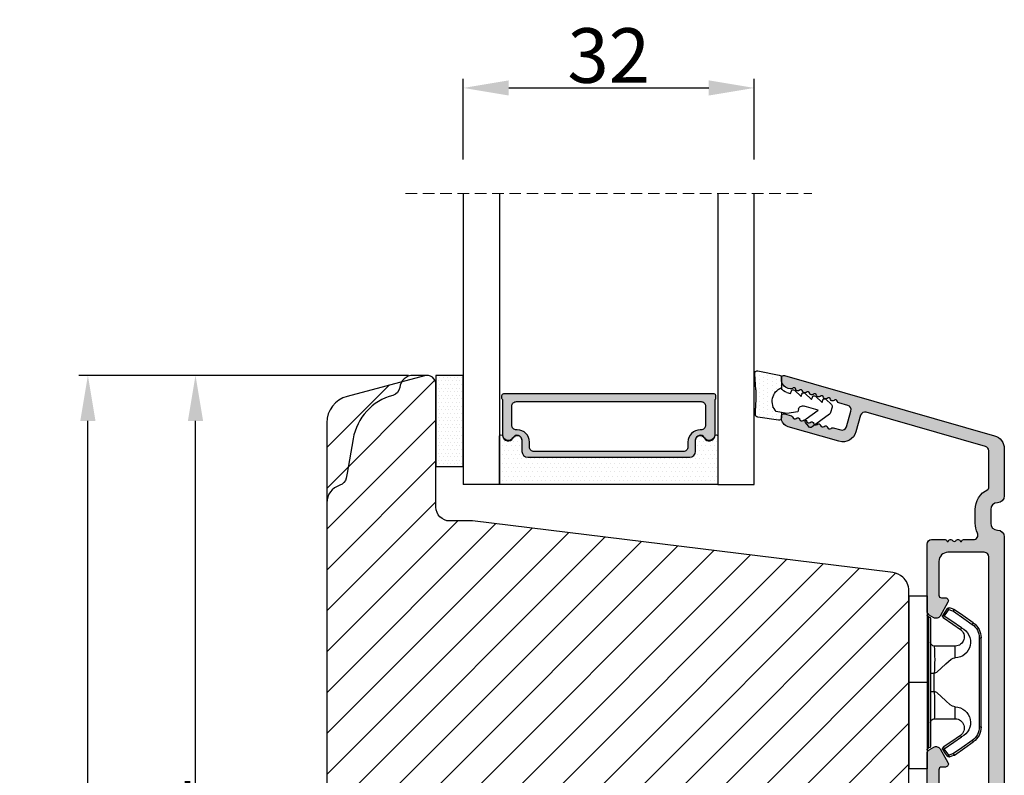
# Model space of a CAD drawing. Units: millimetres. Extents: x 4924 to 6112, y -1158 to -318.
# Drawn here: x 5701 to 5810, y -823 to -740 of the extents above; entities that cross this region are included whole.
import ezdxf

# ---------------------------------------------------------------- set-up
doc = ezdxf.new("R2010")
doc.units = ezdxf.units.MM
doc.linetypes.add('HIDDEN', pattern=[1.905, 1.27, -0.635])
doc.layers.get('0').update_dxf_attribs({"lineweight": 0})
doc.layers.get('DEFPOINTS').update_dxf_attribs({"lineweight": 0})
for name, color, linetype, lineweight in [('02 MEASURES', 156, 'Continuous', 13), ('05 SASH', 40, 'Continuous', 25), ('06 SASH HATCH', 40, 'Continuous', 0), ('07 GLASS', 151, 'Continuous', 25), ('09 ALUMINIUM', 55, 'Continuous', 25), ('10 ALUMINIUM HATCH', 55, 'Continuous', 0), ('13 GASKET', 254, 'Continuous', 25), ('14 GASKET HATCH', 254, 'Continuous', 0), ('15 CLIPS', 22, 'Continuous', 25), ('19 PV', 7, 'Continuous', 25)]:
    doc.layers.add(name, color=color, linetype=linetype, lineweight=lineweight)
doc.styles.add('M1x2', font='arial.ttf', dxfattribs={"height": 6})
doc.dimstyles.new('M1x1 NY', dxfattribs={"dimtxt": 5, "dimasz": 5, "dimexe": 1, "dimexo": 2, "dimgap": 0.5, "dimtad": 1, "dimdec": 0, "dimdsep": 46, "dimtxsty": 'M1x2', "dimcen": -1, "dimclrd": 256, "dimclre": 256, "dimclrt": 256, "dimazin": 2, "dimtfac": 1, "dimtdec": 0, "dimtmove": 0, "dimatfit": 3, "dimfxl": 1, "dimtolj": 1, "dimarcsym": 0})

# ---------------------------------------------------------------- blocks, each defined once
blk = doc.blocks.new('2-lags glas 1')
at = {"layer": '14 GASKET HATCH', "linetype": 'ByBlock'}
h = blk.add_hatch(dxfattribs=at)
h.set_pattern_fill('DOTS', color=256, scale=0.3, angle=359.9999999999999, style=0)
h.set_pattern_definition([(359.9999999999999, (-3896.354419541296, -242.2514408131087), (0.238124999999999, -0.4762500000000005), [0, -0.47625])])
h.paths.add_polyline_path([(-1374.214444148069, -991.9453029551732), (-1392.014446999428, -991.9453029551732, 0.4142133894586184), (-1392.664447757107, -992.5952916110307), (-1392.664447757107, -993.8252930559097), (-1392.664447757108, -993.8253555448987, -0.7864963945493622), (-1393.646704363329, -994.0634732165565, 0.738654297972886), (-1394.775690375519, -994.2658309855688, -0.9413332602417979), (-1395.114447320503, -994.245329721913), (-1395.114447320504, -988.9453415789828), (-1371.114447111887, -988.945341578983), (-1371.114447111887, -994.2453296417872, -0.9413324421115001), (-1371.453204522533, -994.2658309855689, 0.7386543609470291), (-1372.582191000385, -994.0634732165562, -0.7864963950871537), (-1373.564447606606, -993.8253555442075), (-1373.564447606606, -993.8252930562551), (-1373.564447606605, -992.5952916109821, 0.4142114896007235)])
h = blk.add_hatch(dxfattribs=at)
h.set_pattern_fill('DOTS', color=256, scale=0.25, angle=359.9999999999999, style=0)
h.set_pattern_definition([(359.9999999999999, (-3896.354419541296, -242.2514408131087), (0.1984374999999992, -0.3968750000000004), [0, -0.396875])])
h.paths.add_polyline_path([(-1399.114447277663, -1000.945306293033), (-1402.114447311016, -1000.945306293033), (-1402.114447311016, -990.9453158297765), (-1399.114447277663, -990.9453158297765)])
at = {"layer": '19 PV'}
h = blk.add_hatch(color=256, dxfattribs=at)
h.set_gradient(color1=(255, 255, 255), one_color=1)
h.paths.add_polyline_path([(-1371.564447278771, -998.94533204224), (-1394.664447153606, -998.9453320422399, -0.4141979909187021), (-1394.864447279525, -998.7452988543647), (-1394.864447279525, -998.4174733081048, -0.2680081093117086), (-1394.764447449399, -998.2442622103918), (-1394.764447449399, -994.3875436702136, -0.7746485532956554), (-1393.639447497827, -994.0970902362099, 0.774552592422837), (-1392.664447757108, -993.8453202166847), (-1392.664447757108, -993.8253555446621), (-1392.664447757108, -993.8252930560279), (-1392.664447757108, -992.5952916064273, -0.4142133877390358), (-1392.01444699864, -991.9453029551732), (-1374.214444148069, -991.9453029551734, -0.4142114875457231), (-1373.564447606606, -992.5952916064197), (-1373.564447606606, -993.8252930560334), (-1373.564447606606, -993.825355544651), (-1373.564447606606, -993.8453202166836, 0.774552129963358), (-1372.589447865886, -994.0970902362097, -0.7746483528715796), (-1371.464447448654, -994.3875436702037), (-1371.464447448654, -998.2442622103918, -0.2680161743939874), (-1371.364447618527, -998.4174733081098), (-1371.364447618527, -998.7452988543754, -0.4141996370588564)])
h.paths.add_polyline_path([(-1393.174447449548, -994.965291492008), (-1393.264447669191, -994.965291492008, 0.4142230107589239), (-1393.764447751147, -995.4653148570287), (-1393.764447751147, -997.5653057017553, 0.4142230107589239), (-1393.264447669191, -998.065329066776), (-1372.9644467632, -998.0653290667763, 0.414222465192721), (-1372.464447612566, -997.5653057017554), (-1372.464447612566, -995.4653148570288, 0.4142224651926544), (-1372.9644467632, -994.9652914920081), (-1373.054447914166, -994.9652914920081, -0.4142471113902165), (-1374.4044465522, -993.6153058924903), (-1374.4044465522, -993.0653338351477, 0.4142235563230731), (-1374.904447565479, -992.565310470127), (-1391.324446866912, -992.5653104701269, 0.4142248733665226), (-1391.824446948869, -993.0653338351476), (-1391.824446948869, -993.6153058924901, -0.4142461357697902)], flags=16)
at = {"color": 7, "linetype": 'HIDDEN', "lineweight": 18}
blk.add_line((-1405.464447313636, -1020.945302969031), (-1360.764447313636, -1020.945302969031), dxfattribs=at)
at = {"layer": '07 GLASS', "linetype": 'Continuous', "lineweight": 25}
for p, q in [((-1395.114447320504, -988.9453415789831), (-1399.114447277663, -988.9453415789831)), ((-1399.114447277663, -1020.945302969031), (-1399.114447277663, -988.9453415789831)), ((-1395.114447320504, -1020.945302969031), (-1395.114447320504, -988.9453415789831)), ((-1371.114447111887, -988.9453415789832), (-1367.114446456236, -988.9453415789832)), ((-1371.114447111888, -1020.945302969031), (-1371.114447111887, -988.9453415789832)), ((-1367.114446456236, -988.9453415789832), (-1367.114446456236, -1020.945302969031))]:
    blk.add_line(p, q, dxfattribs=at)
at = {"layer": '13 GASKET', "color": 7, "linetype": 'Continuous', "lineweight": 25}
blk.add_lwpolyline([(-1402.114447311016, -1000.945306293033), (-1402.114447311016, -990.9453158297765), (-1399.114447277663, -990.9453158297765), (-1399.114447277663, -1000.945306293033)], close=True, dxfattribs=at)
at = {"layer": '19 PV', "color": 7, "linetype": 'Continuous', "lineweight": 25}
for p, q in [((-1392.664447757108, -993.8453202166784), (-1392.664447757108, -992.5952916064489)), ((-1373.564447606606, -992.595291606449), (-1373.564447606606, -993.8453202166785))]:
    blk.add_line(p, q, dxfattribs=at)
for points in [[(-1395.114447320504, -988.9453415789831), (-1395.114447320504, -994.245326987766, 0.9413408437456283), (-1394.775690375519, -994.2658309855688, -0.7386542979729436), (-1393.646704363329, -994.0634732165565, 0.7865450223335807), (-1392.664447757108, -993.8252930560338), (-1392.664447757108, -992.5952916064489, -0.4142133877496142), (-1392.014446998639, -991.9453029551732), (-1374.214447433752, -991.9453029551734, -0.4142129680962721), (-1373.564447606606, -992.595291606449), (-1373.564447606606, -993.825293056034, 0.7865450223335809), (-1372.582191000385, -994.0634732165562, -0.7386543609469818), (-1371.453204522533, -994.2658309855689, 0.9413398033685365), (-1371.114447111887, -994.2453269877661), (-1371.114447111887, -988.9453415789832)], [(-1393.174447449548, -994.965291492008), (-1393.264447669191, -994.965291492008, 0.4142230107589239), (-1393.764447751147, -995.4653148570287), (-1393.764447751147, -997.5653057017553, 0.4142230107589239), (-1393.264447669191, -998.065329066776), (-1372.9644467632, -998.0653290667763, 0.414222465192721), (-1372.464447612566, -997.5653057017554), (-1372.464447612566, -995.4653148570288, 0.4142224651926544), (-1372.9644467632, -994.9652914920081), (-1373.054447914166, -994.9652914920081, -0.4142471113902165), (-1374.4044465522, -993.6153058924903), (-1374.4044465522, -993.0653338351477, 0.4142235563230731), (-1374.904447565479, -992.565310470127), (-1391.324446866912, -992.5653104701269, 0.4142248733665226), (-1391.824446948869, -993.0653338351476), (-1391.824446948869, -993.6153058924901, -0.4142461357697902)]]:
    blk.add_lwpolyline(points, format="xyb", close=True, dxfattribs=at)
blk.add_lwpolyline([(-1392.664447757108, -993.8453202166784, -0.7745525924276454), (-1393.639447497827, -994.0970902362099, 0.7746485532866655), (-1394.764447449399, -994.3875436702001), (-1394.764447449399, -998.2442622103918, 0.2680081093174075), (-1394.864447279525, -998.417473308109), (-1394.864447279525, -998.7452988543737, 0.4141979908984028), (-1394.664447153611, -998.9453320422399), (-1371.56444727878, -998.94533204224, 0.4141996370742568), (-1371.364447618527, -998.7452988543738), (-1371.364447618527, -998.4174733081092, 0.268016174393084), (-1371.464447448654, -998.2442622103918), (-1371.464447448654, -994.3875436702002, 0.7746483528692228), (-1372.589447865886, -994.0970902362097, -0.7745521299673566), (-1373.564447606606, -993.8453202166785)], format="xyb", dxfattribs=at)
blk = doc.blocks.new('A$C6E8B79BA')
at = {"layer": '14 GASKET HATCH'}
h = blk.add_hatch(dxfattribs=at)
h.set_pattern_fill('DOTS', color=256, scale=0.3, style=0)
h.set_pattern_definition([(0, (0, 0), (0.238125, 0.47625), [0, -0.47625])])
h.paths.add_polyline_path([(2.605513083342942, 0.5634571082287607), (2.708372956764516, -0.02548746698010973), (3.277932985362838, -0.02548746698010973, 0.4593422495833197), (3.574492806592218, 0.3198145465779021), (3.226659812045057, 2.596827919253485, 0.3754507147566867), (2.924864268884619, 2.851480214242258), (2.254509663627402, 2.839779131082707, -0.0103658463771996), (0.2119041574613334, 2.803292353322661), (-1.542759331977777, 2.91940977291307, 0.4918304589720693), (-1.857085685622053, 2.562969099152212), (-1.402364881433471, 0.2173714189466978, 0.3542592774124814), (-1.113083858994971, -0.02548746698010973), (0.04912507470129612, -0.02548746698010984, 0.01383897140274733), (-7.949196856316121e-14, -1.59539048638635e-13, -0.5234194855976436)])
at = {"layer": '13 GASKET'}
for p, q in [((-1.857085685622053, 2.562969099152212), (-1.402364881433471, 0.2173714189466978)), ((0.2119041574613334, 2.803292353322661), (-1.542759331977777, 2.91940977291307)), ((2.924864268884619, 2.851480214242258), (2.254509663627402, 2.839779131082707)), ((3.574492806592218, 0.3198145465779021), (3.226659812045057, 2.596827919253485)), ((2.811200851355181, -0.6142489410596568), (2.605513083342942, 0.5634571082287607)), ((-1.113083858997186, -0.02548746698010973), (0.04912507470129412, -0.02548746698010973)), ((0.6412976491275799, -1.028398784669378), (0.353189822559159, -1.110887538606391)), ((0.5255299596844338, -0.6246688723753664), (0.6412976491275799, -1.028398784669378)), ((2.633771094784777, -1.809455484500347), (2.811200851355181, -0.6142489410596568)), ((2.708372956764435, -0.02548746698010973), (3.277932985362838, -0.02548746698010973)), ((0.2635375654194263, -1.441527480304046), (0.9720624761078511, -2.181912819795286)), ((2.345392586003243, -1.892146691245387), (2.633771094784777, -1.809455484500347)), ((0.5943023923996975, -2.595041515429955), (1.30282730308835, -3.335426854921423)), ((0.9720624761078511, -2.181912819795286), (0.6839538226276431, -2.264398689947427)), ((2.446356558807963, -4.058227547583726), (2.002849868194915, -2.51040035879754)), ((3.411882008184477, -2.743793004917222), (2.446356558807963, -4.058227547583726)), ((4.23423935010004, -2.976157892583331), (3.831472491604188, -2.679767255583727)), ((0.9250672193801961, -3.748555550555864), (1.633592130068735, -4.488940890047331)), ((1.30282730308835, -3.335426854921423), (1.0147178226959, -3.417909841288235)), ((2.890125131898515, -5.311857344160387), (4.298189974896502, -3.395413138920674)), ((1.255832046360581, -4.902069585682), (1.839087459963309, -5.511552401170718)), ((1.633592130068735, -4.488940890047331), (1.34548595732457, -4.571435411554546)), ((2.138522927876409, -5.59251363668244), (2.731055708440806, -5.422607595944726))]:
    blk.add_line(p, q, dxfattribs=at)
for centre, radius, start, end in [((-1.562568941249481, 2.620064521772349), 0.3, 86.21388852415842, 190.9713472922036), ((0.353325618171425, 52.07911569056358), 49.27602627640064, 269.8355617413325, 272.2111536513554), ((2.930099990815791, 2.551525905695428), 0.2999999999998583, 8.685271480057878, 91.00000000000828), ((-1.107848137060898, 0.2744668415667206), 0.2999999999999635, 190.9713472921771, 270.9999999999969), ((1.498148538997555, -0.6217943546905076), 1.62205957486941, 46.94575804999157, 157.4595040134241), ((1.498148538997555, -0.6217943546905076), 1.622059574869385, 46.94575804999047, 157.4595040134241), ((3.277932985362838, 0.2745125330200722), 0.3, 270, 8.685271480041536), ((-0.435778497973331, -0.9000146327986727), 0.9999646186477127, 15.98320092686813, 64.16417719028885), ((0.408202374896689, -1.303278537375434), 0.2001016674644144, 105.9574260000935, 223.7008794226085), ((2.483247598993159, -2.372544628020648), 0.4997861365265486, 106.0113639263648, 196.0114495349266), ((0.7389676591968168, -2.456790880917822), 0.2001031667926695, 105.9576856972889, 223.701139119855), ((3.653662486197675, -2.921394244923192), 0.2999999999998643, 53.651155307419, 143.7006430643372), ((4.056429344693527, -3.217784881923251), 0.3000000000001371, 323.6942404667062, 53.65115530746785), ((1.069732943497172, -3.61030322446021), 0.200104666125348, 105.9579453906728, 223.7013988132393), ((1.400495941198017, -4.763824025920201), 0.2000986688194094, 105.9569065939009, 223.700360016482), ((2.648364501695312, -5.134229087163192), 0.3000000000001456, 286.0000000000676, 323.6942404667585), ((2.055831721131483, -5.304135127900906), 0.3000000000000352, 223.7403126119712, 285.9999999999625)]:
    blk.add_arc(centre, radius, start, end, dxfattribs=at)
blk = doc.blocks.new('sdfe')
at = {"layer": '15 CLIPS'}
for p, q in [((-1277.751618560163, -1014.29652594448), (-1279.751618887989, -1014.29652594448)), ((-1279.751618887989, -1033.296519745597), (-1279.751618887989, -1014.29652594448)), ((-1277.751618560163, -1023.796493042716), (-1277.751618560163, -1014.29652594448)), ((-1277.55161889991, -1016.596490372428), (-1277.55161889991, -1023.796493042716)), ((-1276.01763003668, -1016.388589371451), (-1275.853292580454, -1016.502553452262)), ((-1277.351619239656, -1023.796493042716), (-1277.351619239656, -1016.796523560294)), ((-1276.951619919149, -1019.796544541129), (-1274.651618238298, -1019.796544541129)), ((-1274.651618238298, -1019.796544541129), (-1274.651618238298, -1021.102601517447)), ((-1272.001621808617, -1028.693729866751), (-1272.001621808617, -1018.899315823325)), ((-1272.001621808617, -1018.899315823325), (-1271.801618423073, -1018.899315823325)), ((-1271.801618423073, -1018.899315823325), (-1271.801618423073, -1028.693729866751)), ((-1277.351619239656, -1022.784942616233), (-1276.951619919149, -1022.784942616233)), ((-1276.951619919149, -1022.784942616233), (-1276.951619919149, -1024.808043469199)), ((-1277.751618560163, -1023.796493042716), (-1279.751618887989, -1023.796493042716)), ((-1277.751618560163, -1033.296519745597), (-1277.751618560163, -1023.796493042716)), ((-1277.55161889991, -1023.796493042716), (-1277.55161889991, -1030.996495713004)), ((-1277.351619239656, -1030.796522129782), (-1277.351619239656, -1023.796493042716)), ((-1277.351619239656, -1024.808043469199), (-1276.951619919149, -1024.808043469199)), ((-1274.651618238298, -1026.490444172629), (-1274.651618238298, -1027.796501148948)), ((-1274.651618238298, -1027.796501148948), (-1276.951619919149, -1027.796501148948)), ((-1272.001621808617, -1028.693729866751), (-1271.801618423073, -1028.693729866751)), ((-1275.853292580454, -1031.090492237815), (-1276.01763003668, -1031.204456318625)), ((-1279.751618887989, -1033.296519745597), (-1277.751618560163, -1033.296519745597))]:
    blk.add_line(p, q, dxfattribs=at)
at = {"layer": '15 CLIPS', "flags": 128}
for points in [[(-1275.363722380011, -1015.796774853476), (-1275.335868384449, -1015.719169605979), (-1275.311437930672, -1015.651101101645), (-1275.299785222618, -1015.618616570243), (-1275.296149339287, -1015.608543385276)], [(-1275.296149339287, -1015.608543385276), (-1275.008948083727, -1015.711599816092), (-1274.783292349188, -1015.792602528342)], [(-1276.01763003668, -1016.388589371451), (-1275.743467297165, -1015.993291367301), (-1275.528056110947, -1015.682751168021)], [(-1274.081667449085, -1017.974847782859), (-1275.137612160055, -1017.242366303214), (-1275.967282738296, -1016.666883457907)], [(-1275.363722380011, -1015.796774853476), (-1275.637881394236, -1016.192013252982), (-1275.853292580454, -1016.502553452262)], [(-1275.853292580454, -1016.502553452262), (-1274.797347869484, -1017.235034931907), (-1273.967677291243, -1017.810517777213)], [(-1275.363722380011, -1015.796774853476), (-1275.431455608217, -1015.749746788749), (-1275.490873988478, -1015.708559979209), (-1275.519212271778, -1015.688890446433), (-1275.528056110947, -1015.682751168021)], [(-1274.850865389912, -1015.980833996543), (-1275.138066645472, -1015.877777565726), (-1275.363722380011, -1015.796774853476)], [(-1274.850865389912, -1015.980833996543), (-1274.82301511964, -1015.90328835369), (-1274.798580940573, -1015.835219849356), (-1274.786928232519, -1015.802735317954), (-1274.783292349188, -1015.792602528342)], [(-1274.850865389912, -1015.980833996543), (-1274.803882028667, -1015.913123120078), (-1274.762669142096, -1015.853697289237), (-1274.743010785191, -1015.825385082969), (-1274.736875232069, -1015.816503990897)], [(-1272.775703605024, -1017.420286167868), (-1273.937796737759, -1016.614192951926), (-1274.850865389912, -1015.980833996543)], [(-1274.783292349188, -1015.792602528342), (-1274.756514962522, -1015.804523457297), (-1274.736875232069, -1015.816503990897)], [(-1274.736875232069, -1015.816503990897), (-1273.574785824625, -1016.622597206839), (-1272.661713447182, -1017.255956162223)], [(-1272.775703605024, -1017.420286167868), (-1272.733745660393, -1017.359787453421), (-1272.713327344267, -1017.330342758902), (-1272.695099498836, -1017.304057110556), (-1272.68029519519, -1017.282718647727), (-1272.669715370743, -1017.267519463309), (-1272.661713447182, -1017.255956162223)], [(-1276.951619919149, -1022.784942616233), (-1276.951619919149, -1022.784883011588), (-1276.937854971497, -1022.129410732993), (-1276.920863922445, -1021.202200878867), (-1276.917794283239, -1020.452136029013), (-1276.930978085606, -1019.964927662619), (-1276.951619919149, -1019.796544541129), (-1276.951619919149, -1019.796544541129)], [(-1274.651618238298, -1021.102601517447), (-1274.935120280592, -1021.168226231345), (-1275.218618597595, -1021.342629421958), (-1275.664118613808, -1021.755093563803), (-1276.676618989317, -1022.685641278037), (-1276.951619919149, -1022.784942616233)], [(-1276.951619919149, -1024.808043469199), (-1276.676618989317, -1024.90740441204), (-1275.664118613808, -1025.837952126273), (-1275.097118254511, -1026.336246956595), (-1274.874368246405, -1026.4491381538), (-1274.651618238298, -1026.490444172629)], [(-1275.967282738296, -1030.926162232169), (-1274.911338027327, -1030.193680752524), (-1274.081667449085, -1029.618197907218)], [(-1273.967677291243, -1029.782527912864), (-1274.009635235874, -1029.722029198417), (-1274.030053552, -1029.692584503897), (-1274.04828139743, -1029.666298855552), (-1274.063085701076, -1029.644960392722), (-1274.073661800234, -1029.629761208304), (-1274.081667449085, -1029.618197907218)], [(-1273.967677291243, -1029.782527912864), (-1275.023622002213, -1030.515009392508), (-1275.853292580454, -1031.090492237815)], [(-1274.850865389912, -1031.612152088889), (-1273.688775982468, -1030.806118477591), (-1272.775703605024, -1030.172759522208)], [(-1272.661713447182, -1030.337089527854), (-1273.823806579916, -1031.143182743796), (-1274.736875232069, -1031.776482094535)], [(-1272.775703605024, -1030.172759522208), (-1272.733745660393, -1030.233258236655), (-1272.713327344267, -1030.262643326529), (-1272.695099498836, -1030.288928974875), (-1272.68029519519, -1030.310267437705), (-1272.669715370743, -1030.325526226767), (-1272.661713447182, -1030.337089527854)], [(-1275.528056110947, -1031.910294522055), (-1275.802218850462, -1031.514996517905), (-1276.01763003668, -1031.204456318625)], [(-1275.853292580454, -1031.090492237815), (-1275.900279666988, -1031.022721756705), (-1275.94149255356, -1030.963355530509), (-1275.961150910465, -1030.934983719596), (-1275.967282738296, -1030.926162232169)], [(-1275.853292580454, -1031.090492237815), (-1275.579133566229, -1031.48573063732), (-1275.363722380011, -1031.7962708366)], [(-1275.363722380011, -1031.7962708366), (-1275.431455608217, -1031.843239296683), (-1275.490873988478, -1031.884485710868), (-1275.519212271778, -1031.904155243644), (-1275.528056110947, -1031.910294522055)], [(-1275.363722380011, -1031.7962708366), (-1275.076521124451, -1031.693154801139), (-1274.850865389912, -1031.612152088889)], [(-1275.363722380011, -1031.7962708366), (-1275.335868384449, -1031.873876084098), (-1275.311437930672, -1031.941944588431), (-1275.299785222618, -1031.974369515189), (-1275.296149339287, -1031.984502304801)], [(-1274.783292349188, -1031.80038355709), (-1275.070493604748, -1031.903499592551), (-1275.296149339287, -1031.984502304801)], [(-1274.850865389912, -1031.612152088889), (-1274.82301511964, -1031.689757336386), (-1274.798580940573, -1031.75782584072), (-1274.786928232519, -1031.790310372123), (-1274.783292349188, -1031.80038355709)], [(-1274.736875232069, -1031.776482094535), (-1274.762110348551, -1031.791383255729), (-1274.783292349188, -1031.80038355709)]]:
    blk.add_lwpolyline(points, dxfattribs=at)
at = {"layer": '15 CLIPS'}
for centre, radius, start, end in [((-1275.363771224529, -1015.796688068545), 0.1999278399978054, 70.23083835751008, 145.2574362281272), ((-1277.551702284264, -1016.396574105702), 0.1999162841157195, 179.9835731574628, 270.0238978617066), ((-1277.551643599416, -1016.796514730858), 0.2000243599548527, 359.9974708608388, 89.9929249743513), ((-1275.853339062092, -1016.502568141859), 0.1999567064013017, 145.2485718635039, 235.2608099114717), ((-1350.009668130697, -965.1844885167009), 90.18154924084618, 325.1887329364396, 325.3157975873461), ((-1273.8032251893, -1018.900142518519), 1.801603570355001, 0.02629110423141859, 55.22625504160895), ((-1273.801496400221, -1018.899247599582), 1.999877978312006, 359.9980454144732, 55.25491702311609), ((-1274.696940019609, -1019.376098440246), 1.727097837253968, 271.5037045698392, 65.02343748753667), ((-1274.651628375791, -1018.796533282279), 1.000011258901074, 270.0005808289758, 55.25294636607611), ((-1375.614041681502, -947.4235788727624), 123.6377958477756, 325.2059247157232, 325.2986058080625), ((-1276.951576880287, -1019.396502182492), 0.4000423609518949, 180.0050970011336, 269.993835789919), ((-1303.648043712107, -1026.302272309073), 26.73820792721736, 356.7964333864831, 3.203566613517896), ((-1274.700012991975, -1028.217585669687), 1.727819378015159, 295.077873982481, 88.39498396014196), ((-1276.951576880287, -1028.196543507584), 0.4000423609518493, 90.00616421008102, 179.9949029988989), ((-1274.651651284341, -1028.796519575152), 1.000018426750359, 304.74836616886, 89.99810663609628), ((-1273.803434038699, -1028.692793865758), 1.801812473197853, 304.7772177223356, 359.9702361318138), ((-1273.801754305993, -1028.693663108801), 2.000135884033944, 304.7489499069009, 359.9980876555107), ((-1277.551541868408, -1030.796573092597), 0.1999226352472523, 269.9779235600317, 0.01460542076366725), ((-1277.551600561063, -1031.19651371184), 0.2000179996771818, 90.00525321989294, 180.0043509449697), ((-1275.853346463128, -1031.090476209266), 0.1999513887642524, 124.737665981604, 214.7529522433599), ((-1160.835608739262, -952.6453316493535), 138.6911586203074, 214.7064239370757, 214.7890455391384), ((-1275.363715001907, -1031.796181920193), 0.2000742012953344, 214.7747339455741, 289.7369914688092)]:
    blk.add_arc(centre, radius, start, end, dxfattribs=at)
blk = doc.blocks.new('Aluclad inward door sash')
at = {"layer": '10 ALUMINIUM HATCH'}
h = blk.add_hatch(color=256, dxfattribs=at)
h.dxf.hatch_style = 1
h.paths.add_polyline_path([(-1.750458013406842, -59.50000032782646), (-0.2504580134068419, -59.50000032782646, -0.4142135623730951), (0.4995419865931581, -60.25000032782646, 0.4142135623729397), (1.24954198659276, -61.00000032782646), (6.426168179160008, -61.00000032782918, 0.3345953195022233), (7.868060723068382, -59.91345636155458), (14.49031542398494, -36.81890966678338, 0.4985816080534279), (14.2500000000004, -36.50000032782918), (14.03494096068194, -36.50000032782918, 0.3345953195018246), (13.07367926474383, -37.22436297201135), (13.00342746603086, -37.46936010954791, 0.2887155172905806), (13.06889008585837, -37.69455923344889, -0.6299407883485902), (12.9594999015283, -38.07604814229477, 0.6299407883488835), (12.85010971719841, -38.45753705114062, -0.6299407883483853), (12.74071953286884, -38.83902595998634, 0.6299407883483364), (12.631329348539, -39.22051486883296, -0.6299407883484687), (12.52193916420958, -39.60200377767787, 0.6299407883485543), (12.41254897987991, -39.98349268652375, -0.6299407883487405), (12.30315879554988, -40.36498159537054, 0.6299407883486248), (12.19376861121998, -40.74647050421653, -0.6299407883492678), (12.08437842689001, -41.12795941306141, 0.6299407883497455), (11.97498824256022, -41.50944832190673, -0.6299407883487264), (11.86559805823057, -41.89093723075358, 0.6299407883478515), (11.75620787390085, -42.27242613959899, -0.6299407883474569), (11.64681768957115, -42.65391504844514, 0.2887155172901064), (11.47196488541429, -42.81020483339099), (11.19068221639053, -43.79115407614704, -0.4142135623732077), (10.57223269051268, -44.13396624620775), (8.841961637823502, -43.63781900573662, -0.4142135623730663), (8.499149467762969, -43.0193694798589), (8.743130228094962, -42.16850745225828, 0.288715517290854), (8.677667608267392, -41.94330832835811, -0.6299407883495919), (8.787057792597352, -41.56181941951218, 0.6299407883497389), (8.896447976927234, -41.18033051066617, -0.6299407883493541), (9.005838161256762, -40.79884160182063, 0.6299407883487881), (9.1152283455867, -40.4173526929748, -0.6299407883484132), (9.224618529916405, -40.03586378412902, 0.6299407883486506), (9.334008714245954, -39.65437487528334, -0.6299407883488101), (9.443398898575886, -39.2728859664367, 0.6299407883488075), (9.552789082905527, -38.89139705759115, -0.6299407883489012), (9.662179267235082, -38.50990814874609, 0.6299407883496785), (9.771569451564446, -38.1284192399001, -0.629940788349251), (9.88095963589371, -37.7469303310536, 0.2887155172901452), (10.05581244005135, -37.59064054610743), (10.27710270874584, -36.81890966678361, 0.4985816080537278), (10.03678728476137, -36.50000032782918), (9.821728245442003, -36.50000032782918, 0.3345953195020784), (8.860466549503649, -37.22436297201223), (7.256226744467845, -42.81901203947901, 0.4142135623731379), (8.284663254650205, -44.67436061711226), (10.11106047693241, -45.19807159316407, -0.414213562373148), (10.45387264699317, -45.81652111904179), (6.691401022816216, -58.93781900573728, -0.3345953195020669), (6.210770174847482, -59.30000032782846), (2.137009263855525, -59.30000032782846, -0.288071439141527), (1.956823054250968, -59.18679278065856, 0.2880714391416132), (-0.2504580134081493, -57.80000032782573), (-1.750458013406785, -57.80000032782618, 0.1145422310320293), (-2.829738646339482, -58.05053372990454, -0.5550921082615861), (-3.549999999999724, -57.60166299563447), (-3.549999999998818, -56.50000032782707, 0.4142135623740018), (-3.749999999999545, -56.30000032782664), (-3.749999999997726, -56.18284304030112, 0.5988366527482623), (-3.66999999999965, -55.66000032782561, -0.2360679774999171), (-3.749999999999773, -55.50000032782646, -0.2360679774997906), (-3.669999999999703, -55.34000032782667, 0.5988366527470559), (-3.749999999997726, -54.8171576153527), (-3.749999999999545, -54.70000032782718, 0.4142135623726399), (-3.5499999999995, -54.50000032782677), (-3.549999999999727, -53.00000032782638, 0.4142135623730509), (-4.049999999999727, -52.50000032782646), (-11.41132486540544, -52.50000032782646, 0.2679491924311542), (-11.84433756729757, -52.75000032782644), (-12.1330127018928, -53.2500003278273, 0.414213562373135), (-11.95000000000051, -53.93301302971926), (-10.43708348754029, -54.80649578544909, 0.577350269190435), (-9.950000000000045, -54.52527800279896), (-9.950000000001182, -54.10000032782808, -0.4142135623738052), (-9.65000000000062, -53.80000032782664), (-5.949999999999608, -53.80000032782573, -0.4142135623731669), (-4.949999999999363, -54.80000032782573), (-4.949999999999363, -58.80000032782846, -0.4142135623730951), (-5.449999999999363, -59.30000032782846), (-33.04999999999973, -59.30000032782846, -0.4142135623730951), (-33.54999999999973, -58.80000032782846), (-33.54999999999973, -54.80000032782573, -0.414213562373239), (-32.54999999999924, -53.80000032782573), (-28.85000000000033, -53.80000032782755, -0.4142135623721681), (-28.55000000000177, -54.10000032782545), (-28.55000000000064, -54.5252780028008, 0.5773502691884889), (-28.06291651246158, -54.80649578544867), (-26.55000000000068, -53.93301302971943, 0.4142135623735076), (-26.36698729810826, -53.25000032782658), (-26.65566243270351, -52.7500003278266, 0.2679491924310481), (-27.08867513459652, -52.50000032782646), (-34.05001778220003, -52.50000032782918), (-41.41134264760398, -52.50000032782918, 0.2679491924309439), (-41.84435534949679, -52.75000032782933), (-42.13303048409171, -53.25000032782872, 0.4142135623733761), (-41.95001778219952, -53.93301302972131), (-40.43710126973856, -54.80649578545149, 0.5773502691904221), (-39.95001778219853, -54.52527800280146), (-39.95001778219967, -54.10000032783081, -0.414213562373807), (-39.6500177821991, -53.80000032782937), (-35.95001778219991, -53.80000032782846, -0.414213562373167), (-34.95001778219967, -54.80000032782846), (-34.95001778219967, -58.80000032782846, -0.4142135623730951), (-35.45001778219967, -59.30000032782846), (-63.05001778219912, -59.30000032782846, -0.4142135623730951), (-63.55001778219912, -58.80000032782846), (-63.55001778219912, -54.80000032782846, -0.4142135623730951), (-62.55001778219912, -53.80000032782846), (-58.85001778220078, -53.80000032782846, -0.414213562372312), (-58.55001778220026, -54.10000032782818), (-58.55001778219912, -54.52527800280353, 0.5773502691886384), (-58.06293429465994, -54.80649578545133), (-56.55001778219926, -53.9330130297213, 0.4142135623733729), (-56.36700508030709, -53.25000032782873), (-56.65568021490199, -52.75000032782934, 0.267949192430946), (-57.08869291679481, -52.50000032782918), (-58.74998488043593, -52.50000032782782), (-64.45001778219887, -52.50000032782918, 0.4142135623730243), (-64.95001778219876, -53.00000032782918), (-64.95001778219876, -58.80000032782846, -0.4142135623730951), (-65.45001778219876, -59.30000032782846), (-66.87733579111912, -59.30000032782846, -0.3788661086952897), (-67.3736088669398, -58.86093499953105), (-68.10072299399454, -52.93906565612704, 0.3788661086952908), (-68.59699606981573, -52.50000032782918), (-68.99999999999957, -52.50000032782918, 0.4504671536908607), (-69.49627307582026, -53.06093499953189), (-68.76081685911029, -59.05074521101569, -0.3169649902445165), (-68.92400569360541, -59.35542831153492, 0.284552316342183), (-69.19971131318948, -59.80394057845803, 0.4132521600860952), (-67.99971778219751, -61.00000032782827), (-3.25045801340752, -61.00000032782782, 0.4142135623732269), (-2.500458013406842, -60.2500003278268, -0.4142135623732284)])
at = {"layer": '09 ALUMINIUM'}
blk.add_lwpolyline([(-57.08869291679503, -52.50000032782918, -0.2679491924309689), (-56.65568021490208, -52.75000032782918), (-56.36700508030708, -53.25000032782873, -0.4142135623732771), (-56.55001778219912, -53.93301302972122), (-58.06293429465904, -54.80649578545081, -0.577350269191039), (-58.55001778219912, -54.52527800280222), (-58.55001778220026, -54.10000032782955, 0.414213562373095), (-58.85001778220021, -53.80000032782846), (-62.55001778219912, -53.80000032782846, 0.414213562373095), (-63.55001778219912, -54.80000032782846), (-63.55001778219912, -58.80000032782846, 0.414213562373095), (-63.05001778219912, -59.30000032782846), (-35.45001778219967, -59.30000032782846, 0.414213562373095), (-34.95001778219967, -58.80000032782846), (-34.95001778219967, -54.80000032782846, 0.414213562373095), (-35.95001778219967, -53.80000032782846), (-39.65001778219857, -53.80000032782937, 0.414213562373095), (-39.95001778219967, -54.10000032782955), (-39.95001778219853, -54.52527800280222, -0.577350269191039), (-40.43710126973974, -54.80649578545081), (-41.95001778219967, -53.93301302972122, -0.4142135623732769), (-42.13303048409171, -53.25000032782873), (-41.84435534949671, -52.75000032782918, -0.267949192430969), (-41.41134264760376, -52.50000032782918), (-34.05001778220003, -52.50000032782918), (-27.08867513459654, -52.50000032782646, -0.2679491924309689), (-26.65566243270359, -52.75000032782646), (-26.3669872981086, -53.250000327826, -0.4142135623738715), (-26.55000000000064, -53.9330130297194), (-28.06291651246056, -54.80649578544808, -0.577350269191039), (-28.55000000000064, -54.5252780027995), (-28.55000000000177, -54.10000032782682, 0.414213562373095), (-28.84999999999991, -53.80000032782755), (-32.54999999999973, -53.80000032782573, 0.414213562373095), (-33.54999999999973, -54.80000032782573), (-33.54999999999973, -58.80000032782846, 0.414213562373095), (-33.04999999999973, -59.30000032782846), (-5.449999999999363, -59.30000032782846, 0.414213562373095), (-4.949999999999363, -58.80000032782846), (-4.949999999999363, -54.80000032782573, 0.414213562373095), (-5.949999999999363, -53.80000032782573), (-9.650000000000091, -53.80000032782664, 0.414213562373095), (-9.950000000001182, -54.10000032782682), (-9.950000000000045, -54.5252780027995, -0.577350269191039), (-10.43708348754126, -54.80649578544853), (-11.95000000000027, -53.9330130297194, -0.4142135623738714), (-12.13301270189231, -53.25000032782646), (-11.84433756729732, -52.750000327826, -0.267949192430969), (-11.41132486540528, -52.50000032782646), (-4.049999999999727, -52.50000032782646, -0.414213562373095), (-3.549999999999727, -53.00000032782646), (-3.5499999999995, -54.50000032782646, -0.414213562373095), (-3.749999999999545, -54.70000032782718), (-3.749999999997726, -54.8171576153527, -0.598836652746931), (-3.669999999999618, -55.3400003278266, 0.2360679774999336), (-3.749999999999773, -55.50000032782646, 0.23606797750147), (-3.669999999998709, -55.66000032782631, -0.598836652746931), (-3.749999999997726, -56.18284304030112), (-3.749999999999545, -56.30000032782664, -0.414213562373095), (-3.549999999998818, -56.50000032782646), (-3.549999999999727, -57.6016629956348, 0.5550921082612938), (-2.829738646339592, -58.0505337299046, -0.1145422310320361), (-1.750458013406842, -57.80000032782618), (-0.2504580134068419, -57.80000032782573, -0.2880714391413906), (1.956823054250663, -59.18679278065792, 0.288071439142878), (2.137009263855816, -59.30000032782846), (6.210770174846857, -59.30000032782846, 0.3345953195021367), (6.691401022816081, -58.93781900573777), (10.4538726469932, -45.81652111904168, 0.414213562373095), (10.11106047693238, -45.19807159316406), (8.284663254648194, -44.67436061711169, -0.4142135623726741), (7.256226744467767, -42.81901203947928), (8.860466549503599, -37.22436297201239, -0.3345953195021367), (9.821728245442046, -36.50000032782918), (10.03678728476143, -36.50000032782918, -0.4985816080527751), (10.27710270874604, -36.81890966678293), (10.05581244005111, -37.59064054610826, -0.2887155172890205), (9.88095963589376, -37.74693033105359, 0.6299407883486409), (9.771569451564119, -38.12841923989981, -0.6299407883498791), (9.662179267235388, -38.50990814874604, 0.6299407883498789), (9.552789082905747, -38.89139705759135, -0.6299407883479666), (9.443398898576106, -39.27288596643666, 0.6299407883502597), (9.334008714246465, -39.65437487528379, -0.6299407883483475), (9.224618529915915, -40.03586378412911, 0.6299407883467288), (9.115228345586274, -40.41735269297442, -0.6299407883498791), (9.005838161256634, -40.79884160182064, 0.6299407883486409), (8.896447976926993, -41.18033051066595, -0.6299407883502597), (8.787057792597352, -41.56181941951218, 0.6299407883502597), (8.677667608267711, -41.9433083283584, -0.2887155172892956), (8.743130228095197, -42.16850745225747), (8.499149467762663, -43.01936947985996, 0.4142135623725461), (8.841961637823715, -43.63781900573667), (10.57223269051292, -44.13396624620782, 0.414213562373095), (11.19068221639054, -43.791154076147), (11.47196488541408, -42.81020483339171, -0.2887155172919478), (11.64681768957189, -42.65391504844501, 0.6299407883467288), (11.75620787390062, -42.27242613959879, -0.6299407883483475), (11.86559805823117, -41.89093723075348, 0.6299407883465046), (11.97498824256081, -41.50944832190726, -0.6299407883502597), (12.08437842688954, -41.12795941306149, 0.6299407883497832), (12.19376861122009, -40.74647050421663, -0.629940788350103), (12.30315879555064, -40.36498159537041, 0.6299407883486409), (12.41254897987938, -39.98349268652328, -0.6299407883465046), (12.52193916420902, -39.60200377767796, 0.629940788350103), (12.63132934853866, -39.22051486883265, -0.6299407883467288), (12.7407195328683, -38.83902595998643, 0.6299407883502597), (12.85010971719794, -38.45753705114021, -0.6299407883467288), (12.95949990152758, -38.07604814229489, 0.6299407883502597), (13.06889008585813, -37.69455923344867, -0.2887155172891771), (13.00342746603064, -37.46936010954869), (13.07367926474353, -37.22436297201239, -0.3345953195021367), (14.03494096068198, -36.50000032782918), (14.25000000000045, -36.50000032782918, -0.4985816080527751), (14.49031542398507, -36.81890966678293), (7.868060723068311, -59.91345636155484, -0.3345953195020152), (6.426168179160868, -61.00000032782918), (1.249541986593158, -61.00000032782646, -0.414213562373095), (0.4995419865931581, -60.25000032782646, 0.414213562373095), (-0.2504580134068419, -59.50000032782646), (-1.750458013406842, -59.50000032782646, 0.414213562373095), (-2.500458013406842, -60.25000032782646, -0.414213562373095), (-3.250458013406842, -61.00000032782782), (-67.99971778219833, -61.00000032782827, -0.4132521600857971), (-69.19971131318948, -59.80394057845842, -0.2845523163417765), (-68.92400569360643, -59.35542831153543, 0.3169649902436416), (-68.76081685911004, -59.05074521101778), (-69.49627307582023, -53.06093499953204, -0.4504671536909641), (-68.99999999999955, -52.50000032782918), (-68.59699606981621, -52.50000032782918, -0.378866108695157), (-68.10072299399462, -52.93906565612633), (-67.37360886693978, -58.86093499953131, 0.378866108695157), (-66.8773357911191, -59.30000032782846), (-65.45001778219876, -59.30000032782846, 0.414213562373095), (-64.95001778219876, -58.80000032782846), (-64.95001778219876, -53.00000032782918, -0.414213562373095), (-64.45001778219876, -52.50000032782918)], format="xyb", close=True, dxfattribs=at)
at = {"xscale": -1, "rotation": 90}
for p in [(-1073.046510824916, -1330.251618887992), (-1043.046493042717, -1330.25161888799)]:
    blk.add_blockref('sdfe', p, dxfattribs=at)
at = {"layer": '10 ALUMINIUM HATCH', "xscale": -1, "rotation": 89.99999999999977}
blk.add_blockref('2-lags glas 1', (-986.4453334727569, -1400.614447311012), dxfattribs=at)
at = {"layer": '13 GASKET', "lineweight": 9, "xscale": -1}
blk.add_blockref('A$C6E8B79BA', (13.13691614100162, -36.47451286084879), dxfattribs=at)
blk = doc.blocks.new('*D325')
at = {"layer": '02 MEASURES', "lineweight": -2}
for p, q in [((5750.070828521641, -754.981104473286), (5750.070828521641, -746.0977340192803)), ((5755.070828521641, -747.0977340192803), (5777.070829343067, -747.0977340192803)), ((5782.070829343067, -754.981104473286), (5782.070829343067, -746.0977340192803))]:
    blk.add_line(p, q, dxfattribs=at)
at = {"layer": '02 MEASURES'}
for points in [[(5755.070828521641, -746.264400685947), (5755.070828521641, -747.9310673526137), (5750.070828521641, -747.0977340192803)], [(5777.070829343067, -747.9310673526137), (5777.070829343067, -746.264400685947), (5782.070829343067, -747.0977340192803)]]:
    blk.add_solid(points, dxfattribs=at)
at = {"layer": 'DEFPOINTS', "color": 0}
for p in [(5782.070829343067, -747.0977340192803), (5750.070828521641, -756.981104473286), (5782.070829343067, -756.981104473286)]:
    blk.add_point(p, dxfattribs=at)
at = {"layer": '02 MEASURES', "insert": (5766.070828932354, -743.5347340192803), "char_height": 6, "attachment_point": 5, "style": 'M1x2'}
blk.add_mtext('\\A1;32', dxfattribs=at)
blk = doc.blocks.new('*D326')
at = {"layer": '02 MEASURES', "lineweight": -2}
for p, q in [((5744.041947018279, -778.6939168211429), (5707.793875790128, -778.6939168211429)), ((5708.793875790128, -888.6934996644777), (5708.793875790128, -783.6939168211429)), ((5730.070828488288, -893.6934996644777), (5707.793875790128, -893.6934996644777))]:
    blk.add_line(p, q, dxfattribs=at)
at = {"layer": '02 MEASURES'}
for points in [[(5709.627209123461, -783.6939168211429), (5707.960542456795, -783.6939168211429), (5708.793875790128, -778.6939168211429)], [(5707.960542456795, -888.6934996644777), (5709.627209123461, -888.6934996644777), (5708.793875790128, -893.6934996644777)]]:
    blk.add_solid(points, dxfattribs=at)
at = {"layer": 'DEFPOINTS', "color": 0}
for p in [(5708.793875790128, -778.6939168211429), (5746.041947018279, -778.6939168211429), (5732.070828488288, -893.6934996644777)]:
    blk.add_point(p, dxfattribs=at)
at = {"layer": '02 MEASURES', "insert": (5705.230875790128, -846.6937082428103), "char_height": 6, "attachment_point": 5, "rotation": 90, "style": 'M1x2'}
blk.add_mtext('\\A1;115', dxfattribs=at)
blk = doc.blocks.new('*D327')
at = {"layer": '02 MEASURES', "lineweight": -2}
for p, q in [((5743.812009443185, -778.6934996644777), (5719.628433934344, -778.6934996644777)), ((5720.628433934344, -875.6934996644777), (5720.628433934344, -783.6934996644777)), ((5744.98907432484, -880.6934996644777), (5719.628433934344, -880.6934996644777))]:
    blk.add_line(p, q, dxfattribs=at)
at = {"layer": '02 MEASURES'}
for points in [[(5721.461767267677, -783.6934996644777), (5719.795100601011, -783.6934996644777), (5720.628433934344, -778.6934996644777)], [(5719.795100601011, -875.6934996644777), (5721.461767267677, -875.6934996644777), (5720.628433934344, -880.6934996644777)]]:
    blk.add_solid(points, dxfattribs=at)
at = {"layer": 'DEFPOINTS', "color": 0}
for p in [(5720.628433934344, -778.6934996644777), (5745.812009443185, -778.6934996644777), (5746.98907432484, -880.6934996644777)]:
    blk.add_point(p, dxfattribs=at)
at = {"layer": '02 MEASURES', "insert": (5717.065433934344, -829.6934996644777), "char_height": 6, "attachment_point": 5, "rotation": 90, "style": 'M1x2'}
blk.add_mtext('\\A1;102', dxfattribs=at)

msp = doc.modelspace()

# ---------------------------------------------------------------- hatches: boundary and pattern name
at = {"layer": '06 SASH HATCH'}
h = msp.add_hatch(dxfattribs=at)
h.set_pattern_fill('ANSI31', color=256, style=0)
h.set_pattern_definition([(45, (2177.916097998155, -325.1225078198795), (-2.245064030267288, 2.245064030267288), [])])
h.paths.add_polyline_path([(5799.070828488288, -860.8246512491005), (5799.070828488288, -802.3566091169287, 0.2152454864419797), (5798.393732531785, -800.8566341532378), (5798.393704143824, -800.8566091169296), (5798.393675760637, -800.8565840857946, 0.1512738871131074), (5797.314567175104, -800.3715168136468), (5797.070828488284, -800.3415894660111), (5751.070828488288, -794.6934996644786), (5748.570828488288, -794.6934996644786, -0.4142135623730827), (5747.070828488288, -793.1934996644768), (5747.070828488288, -779.6934996644786, 0.4142135623720477), (5746.070828488288, -778.6934996644768, 0.06554346280613646), (5745.812009443185, -778.7275738381895), (5743.296977508146, -779.401474614122, 0.1125835509841526), (5743.079538520829, -780.0320864278501, -0.3108091034120331), (5742.340109619654, -780.8914807550118, 0.2926117034308667), (5737.959849564346, -785.6516105985629), (5737.294371352968, -789.4257250801147), (5737.194262965592, -789.9934679574199, -0.2835093783488229), (5736.496579637818, -790.7777130746581, 0.331270887250641), (5735.070828488287, -792.6934996645996), (5735.070828488288, -877.6934996644795, 0.3394542588624558), (5737.294371352975, -880.5912771433468, 0.05625873399738016), (5737.959849564349, -880.6914462414607), (5738.070828488265, -880.6934996644795), (5738.134336814996, -880.6934996644795, 0.3419987131509333), (5740.070828488296, -879.1934996644422, -0.3419987131162918), (5742.007320161391, -877.6934996644741), (5742.340109619654, -877.6934996644732), (5743.079538520828, -877.6934996644732), (5743.134336815184, -877.693499664475, -0.2030426635104981), (5744.570828488288, -878.301920822616, -0.129933429439728), (5745.070828488288, -879.1934996644759, 0.1710244244983258), (5745.812009443185, -880.2970059123427, 0.03833602271517496), (5746.070828488288, -880.4606961295631, 0.122432418267635), (5747.00732016139, -880.6934996644804), (5747.070828488286, -880.6934996644795), (5748.570828488286, -880.6934996644795), (5750.970828488287, -880.6934996644768, 0.4142135623735114), (5752.470828488287, -879.1934996644768), (5752.470828488287, -874.693499664475), (5759.120828488287, -874.6934996644741), (5759.120828488287, -864.693499664475), (5763.120828488287, -864.693499664475), (5763.120828488287, -874.693499664475), (5769.770828488288, -874.6934996644741), (5769.770828488286, -876.1934996644704, 0.44001053089216), (5771.401562102408, -877.687791711609), (5780.701562102409, -876.8741471408212, 0.3888787318532155), (5782.070828488288, -875.3798550936835), (5782.070828488288, -865.0609520512862), (5782.270828488288, -865.0434543185775), (5782.270828488288, -858.1934996645296), (5786.270828488286, -858.1934996645296), (5786.270828488286, -864.6934996644213), (5789.470828488287, -864.4135359410957), (5789.470828488285, -858.1934996645296), (5792.970828488287, -858.1934996645305), (5792.970828488287, -864.1073256187065), (5796.332295716571, -863.8132353433693, 0.0632266620655906), (5797.070828488283, -863.6530783738472, 0.1372926075786289), (5798.393704143822, -862.7231371428925, 0.1729956764580106)])
h.paths.add_polyline_path([(5737.959849564346, -785.6516105985629, -0.2926117034308667), (5742.340109619654, -780.8914807550118, 0.3108091034120331), (5743.079538520829, -780.0320864278501, -0.1125835509841526), (5743.296977508146, -779.401474614122), (5737.29437135298, -781.009868085881, 0.3394542588635551), (5735.070828488288, -783.9076455647491), (5735.070828488287, -792.6934996646005, -0.3312708872507672), (5736.496579637818, -790.7777130746581, 0.2835093783488229), (5737.194262965592, -789.9934679574199), (5737.294371352968, -789.4257250801147)], flags=16)

# ---------------------------------------------------------------- linework, layer by layer
at = {"layer": '05 SASH'}
for points in [[(5799.070828488288, -860.8246512490987), (5799.070828488288, -802.3566091169305, 0.2152454936225827), (5798.393732490615, -800.8566341169299), (5798.393675795944, -800.8565841169293, 0.1512738931318584), (5797.314567175099, -800.3715168136468), (5797.070828488288, -800.341589466012), (5751.070828488288, -794.6934996644777), (5748.570828488288, -794.6934996644777, -0.4142135623732091), (5747.070828488288, -793.1934996644777), (5747.070828488288, -779.6934996644777, 0.4931454260317129), (5745.812009443185, -778.7275738381895), (5737.29437135298, -781.009868085881, 0.3394542588632518), (5735.070828488288, -783.9076455647482), (5735.070828488288, -877.6934996644777, 0.3394542588633641)], [(5799.070828488288, -860.8246512491005), (5799.070828488288, -802.3566091169287, 0.2152504370212111), (5798.393704143824, -800.8566091169296, 0.1512787258625118), (5797.314567175095, -800.3715168136459), (5797.07082848828, -800.3415894660102), (5751.070828488288, -794.6934996644777), (5748.570828488288, -794.6934996644777, -0.4142135623733495), (5747.070828488288, -793.1934996644786), (5747.070828488288, -779.6934996644786, 0.4142135623732701), (5746.070828488288, -778.6934996644777), (5744.570828488288, -778.6934996644777, 0.3829757216218084), (5743.079538520829, -780.0320864278501, -0.3108091034128472), (5742.340109619654, -780.8914807550118, 0.2926117034308248), (5737.959849564346, -785.6516105985629), (5737.294371352968, -789.4257250801147), (5737.194262965593, -789.9934679574162, -0.2835093783480624), (5736.496579637818, -790.7777130746581, 0.3312708872336901), (5735.070828488286, -792.6934996644777), (5735.070828488288, -877.6934996644786, 0.3394542588625153)]]:
    msp.add_lwpolyline(points, format="xyb", dxfattribs=at)

# ---------------------------------------------------------------- block references
at = {"layer": '10 ALUMINIUM HATCH', "rotation": 90}
msp.add_blockref('Aluclad inward door sash', (5748.570828488288, -793.1934996644795), dxfattribs=at)

# ---------------------------------------------------------------- dimensions: what is measured, and where the dimension line sits
at = {"layer": '02 MEASURES'}
dim = msp.add_linear_dim(base=(5782.070829343067, -747.0977340192803), p1=(5750.070828521641, -756.981104473286), p2=(5782.070829343067, -756.981104473286), dimstyle='M1x1 NY', dxfattribs=at)
dim.commit()
dim.dimension.update_dxf_attribs({"geometry": '*D325', "text_midpoint": (5766.070828932354, -743.5347340192803)})
dim = msp.add_linear_dim(base=(5708.793875790128, -778.6939168211429), p1=(5732.070828488288, -893.6934996644777), p2=(5746.041947018279, -778.6939168211429), angle=90, dimstyle='M1x1 NY', dxfattribs=at)
dim.commit()
dim.dimension.update_dxf_attribs({"geometry": '*D326', "text_midpoint": (5708.793875790128, -846.6937082428103), "dimtype": 160})
dim = msp.add_linear_dim(base=(5720.628433934344, -778.6934996644777), p1=(5746.98907432484, -880.6934996644777), p2=(5745.812009443185, -778.6934996644777), angle=90, dimstyle='M1x1 NY', dxfattribs=at)
dim.commit()
dim.dimension.update_dxf_attribs({"geometry": '*D327', "text_midpoint": (5717.065433934344, -829.6934996644777)})

doc.saveas('drawing.dxf')
